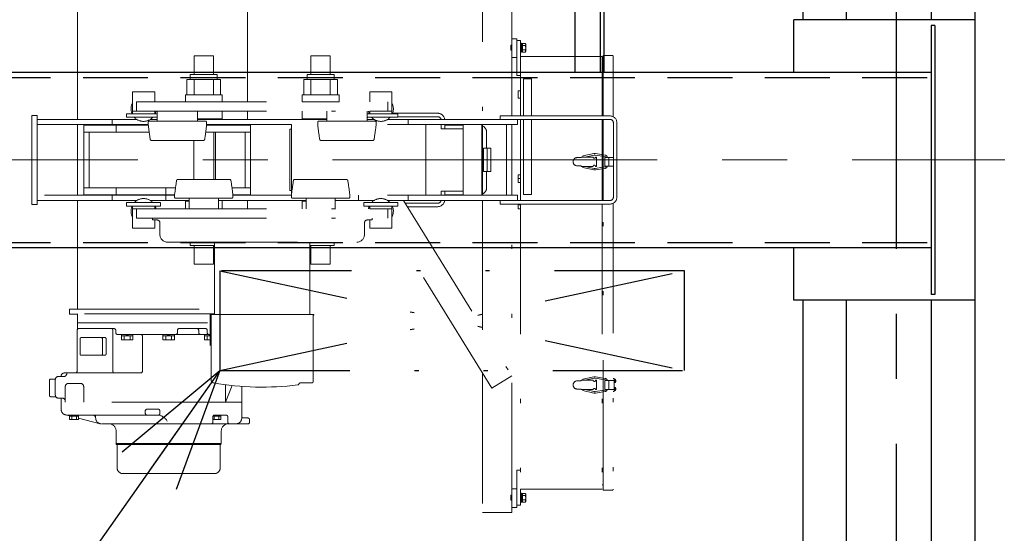
# Model space of a CAD drawing. Units: millimetres. Extents: x -185 to 185, y -134 to 137.
# Drawn here: x 41 to 65, y 58 to 70 of the extents above; entities that cross this region are included whole.
import ezdxf
from ezdxf.enums import TextEntityAlignment as Align

# ---------------------------------------------------------------- set-up
doc = ezdxf.new("R2010")
doc.units = ezdxf.units.MM
doc.header["$LTSCALE"] = 0.25
for name, pattern in [('CENTER', [50.8, 31.75, -6.35, 6.35, -6.35]), ('DASHED2', [9.525, 6.35, -3.175]), ('DIVIDE', [31.75, 12.7, -6.35, 0, -6.35, 0, -6.35])]:
    doc.linetypes.add(name, pattern=pattern)
doc.layers.add('Layer0016', color=7, linetype='Continuous')
doc.styles.add('dcStyle0', font='txt.shx', dxfattribs={"width": 0.8, "bigfont": 'bigfont'})
doc.dimstyles.new('dc_Rotated', dxfattribs={"dimtxt": 3, "dimasz": 3.000002, "dimexe": 0.6, "dimexo": 0.9, "dimgap": 0.9, "dimtad": 3, "dimdsep": 46, "dimtxsty": 'dcStyle0', "dimblk1": 'OPEN30', "dimblk2": 'OPEN30', "dimsah": 1, "dimcen": 0.09, "dimse1": 1, "dimclrd": 91, "dimclre": 91, "dimclrt": 7, "dimadec": 0, "dimazin": 2, "dimtfac": 1, "dimtdec": 4, "dimtmove": 0, "dimatfit": 3, "dimfxl": 1, "dimarcsym": 0})

# ---------------------------------------------------------------- blocks, each defined once
blk = doc.blocks.new('DC_GROUP_HSOI0215-R0_3')
at = {"layer": 'Layer0016', "color": 7, "linetype": 'DIVIDE', "lineweight": 25}
for p, q in [((45.866, 64.207), (45.866, 61.778)), ((45.866, 64.207), (57.223, 61.778)), ((45.866, 61.778), (57.223, 64.207)), ((57.223, 64.207), (45.866, 64.207)), ((57.223, 61.778), (57.223, 64.207)), ((45.866, 61.778), (57.223, 61.778))]:
    blk.add_line(p, q, dxfattribs=at)
blk = doc.blocks.new('DC_GROUP_HSOI0215-R0_2')
at = {"layer": 'Layer0016', "linetype": 'Continuous'}
blk.add_blockref('DC_GROUP_HSOI0215-R0_3', (0, 0), dxfattribs=at)
blk = doc.blocks.new('DC_GROUP_HSOI0215-R0_20')
at = {"layer": 'Layer0016', "color": 6, "linetype": 'Continuous', "lineweight": 25}
blk.add_circle((54.83, 80.992), 0.1, dxfattribs=at)
blk = doc.blocks.new('DC_GROUP_HSOI0215-R0_19')
at = {"layer": 'Layer0016', "color": 7, "linetype": 'Continuous', "lineweight": 25}
for p, q in [((55.259, 81.564), (54.545, 81.564)), ((54.545, 81.564), (54.545, 69.064)), ((55.259, 69.064), (55.259, 81.564))]:
    blk.add_line(p, q, dxfattribs=at)
at = {"layer": 'Layer0016', "color": 6, "linetype": 'Continuous', "lineweight": 25}
blk.add_line((55.173, 69.064), (55.173, 81.564), dxfattribs=at)
at = {"layer": 'Layer0016', "linetype": 'Continuous'}
blk.add_blockref('DC_GROUP_HSOI0215-R0_20', (0, 0), dxfattribs=at)
blk = doc.blocks.new('_Open30')
at = {"color": 0, "linetype": 'ByBlock', "lineweight": -2}
for p, q in [((-1, 0.267949), (0, 0)), ((0, 0), (-1, -0.267949)), ((0, 0), (-1, 0))]:
    blk.add_line(p, q, dxfattribs=at)
blk = doc.blocks.new('*D38')
at = {"layer": 'Layer0016', "color": 91, "linetype": 'Continuous', "lineweight": 13}
for p, q in [((64.087, 84.992), (88.692, 84.992)), ((88.092, 47.635), (88.092, 84.992)), ((64.087, 47.635), (88.692, 47.635))]:
    blk.add_line(p, q, dxfattribs=at)
at = {"layer": 'Layer0016', "color": 91, "xscale": 3.000002807615286, "yscale": 2.999989368223643}
for p, rotation in [((88.092, 84.992), 90), ((88.092, 47.635), 270)]:
    blk.add_blockref('_Open30', p, dxfattribs=dict(at, rotation=rotation))
at = {"layer": 'Layer0016', "color": 7, "insert": (87.192, 66.314), "char_height": 3, "width": 15.75, "attachment_point": 8, "rotation": 90, "style": 'dcStyle0'}
blk.add_mtext('\\T1.00;2615', dxfattribs=at)
blk = doc.blocks.new('DC_GROUP_HSOI0215-R0_34')
at = {"layer": 'Layer0016', "color": 91, "linetype": 'Continuous', "lineweight": 25}
for p, q in [((45.866, 61.778), (38.429, 51.215)), ((38.429, 51.215), (28.529, 51.215))]:
    blk.add_line(p, q, dxfattribs=at)
at = {"layer": 'Layer0016', "color": 91, "xscale": 3.000002807615286, "yscale": 2.999989368223643, "rotation": 54.85313472723487}
blk.add_blockref('_Open30', (45.866, 61.778), dxfattribs=at)
at = {"layer": 'Layer0016', "color": 7, "style": 'dcStyle0', "width": 0.988235}
blk.add_text('制御盤', height=3, dxfattribs=at).set_placement((28.829, 52.115), (36.029, 52.115), align=Align.FIT)
blk = doc.blocks.new('DC_GROUP_HSOI0215-R0_44')
at = {"layer": 'Layer0016', "color": 7, "linetype": 'CENTER', "lineweight": 25}
blk.add_line((62.402, 85.385), (62.402, 46.98), dxfattribs=at)
at = {"layer": 'Layer0016', "color": 30, "linetype": 'Continuous', "lineweight": 25}
for p, q in [((60.116, 83.135), (60.116, 70.35)), ((64.33, 48.35), (64.33, 83.135)), ((61.187, 70.35), (61.187, 82.964)), ((63.259, 82.964), (63.259, 70.35)), ((60.116, 63.492), (60.116, 48.35)), ((61.187, 54.392), (61.187, 63.492)), ((63.259, 63.492), (63.259, 54.392))]:
    blk.add_line(p, q, dxfattribs=at)
blk = doc.blocks.new('DC_GROUP_HSOI0215-R0_51')
at = {"layer": 'Layer0016', "color": 6, "linetype": 'DIVIDE', "lineweight": 18}
for p, q in [((52.287, 72.985), (52.287, 67.914)), ((53.002, 68), (53.002, 72.985)), ((42.387, 67.914), (42.387, 70.564)), ((46.546, 70.564), (46.546, 68.342)), ((53.002, 69.885), (53.13, 69.885)), ((53.13, 69.885), (53.13, 69.428)), ((53.216, 69.842), (53.13, 69.842)), ((53.13, 69.842), (53.13, 68.985)), ((53.216, 69.842), (53.216, 69.45)), ((52.982, 69.724), (52.982, 69.604)), ((52.982, 69.724), (53.002, 69.724)), ((53.002, 69.604), (52.982, 69.604)), ((53.216, 69.775), (53.239, 69.775)), ((53.216, 69.664), (53.216, 69.775)), ((53.216, 69.553), (53.216, 69.664)), ((53.239, 69.664), (53.239, 69.775)), ((53.239, 69.767), (53.267, 69.767)), ((53.239, 69.553), (53.239, 69.664)), ((53.267, 69.771), (53.336, 69.771)), ((53.267, 69.767), (53.267, 69.771)), ((53.267, 69.721), (53.267, 69.767)), ((53.267, 69.717), (53.267, 69.721)), ((53.267, 69.71), (53.267, 69.717)), ((53.267, 69.717), (53.336, 69.717)), ((53.267, 69.675), (53.267, 69.71)), ((53.267, 69.645), (53.267, 69.675)), ((53.267, 69.618), (53.267, 69.645)), ((53.267, 69.61), (53.267, 69.618)), ((53.267, 69.606), (53.267, 69.61)), ((53.267, 69.61), (53.336, 69.61)), ((53.267, 69.56), (53.267, 69.606)), ((53.336, 69.771), (53.346, 69.754)), ((53.336, 69.771), (53.34, 69.764)), ((53.339, 69.765), (53.336, 69.771)), ((53.339, 69.724), (53.336, 69.717)), ((53.336, 69.717), (53.34, 69.724)), ((53.336, 69.717), (53.339, 69.708)), ((53.339, 69.708), (53.336, 69.717)), ((53.34, 69.624), (53.336, 69.61)), ((53.336, 69.61), (53.34, 69.624)), ((53.336, 69.61), (53.34, 69.603)), ((53.339, 69.604), (53.336, 69.61)), ((53.346, 69.574), (53.336, 69.557)), ((53.342, 69.759), (53.339, 69.765)), ((53.342, 69.73), (53.339, 69.724)), ((53.339, 69.708), (53.341, 69.698)), ((53.341, 69.698), (53.339, 69.708)), ((53.342, 69.598), (53.339, 69.604)), ((53.342, 69.569), (53.339, 69.563)), ((53.34, 69.764), (53.342, 69.757)), ((53.34, 69.724), (53.342, 69.731)), ((53.342, 69.638), (53.34, 69.624)), ((53.34, 69.624), (53.342, 69.637)), ((53.34, 69.603), (53.342, 69.596)), ((53.34, 69.564), (53.342, 69.571)), ((53.341, 69.698), (53.342, 69.688)), ((53.342, 69.688), (53.341, 69.698)), ((53.344, 69.752), (53.342, 69.759)), ((53.342, 69.757), (53.344, 69.75)), ((53.342, 69.731), (53.344, 69.739)), ((53.344, 69.736), (53.342, 69.73)), ((53.342, 69.688), (53.344, 69.679)), ((53.344, 69.679), (53.342, 69.688)), ((53.344, 69.651), (53.342, 69.638)), ((53.342, 69.637), (53.344, 69.651)), ((53.344, 69.592), (53.342, 69.598)), ((53.342, 69.596), (53.344, 69.589)), ((53.342, 69.571), (53.344, 69.578)), ((53.344, 69.575), (53.342, 69.569)), ((53.344, 69.746), (53.344, 69.752)), ((53.344, 69.75), (53.344, 69.742)), ((53.344, 69.739), (53.344, 69.746)), ((53.344, 69.742), (53.344, 69.736)), ((53.344, 69.679), (53.344, 69.665)), ((53.344, 69.665), (53.344, 69.679)), ((53.344, 69.665), (53.344, 69.651)), ((53.344, 69.651), (53.344, 69.665)), ((53.344, 69.585), (53.344, 69.592)), ((53.344, 69.589), (53.344, 69.581)), ((53.344, 69.578), (53.344, 69.585)), ((53.344, 69.581), (53.344, 69.575)), ((53.346, 69.664), (53.346, 69.754)), ((53.346, 69.574), (53.346, 69.664)), ((45.709, 69.464), (45.237, 69.464)), ((45.237, 69.014), (45.237, 69.464)), ((45.709, 69.014), (45.709, 69.464)), ((48.094, 69.464), (48.566, 69.464)), ((48.094, 69.014), (48.094, 69.464)), ((48.566, 69.014), (48.566, 69.464)), ((53.13, 69.428), (53.002, 69.428)), ((53.239, 69.553), (53.216, 69.553)), ((53.216, 69.45), (53.216, 68)), ((53.216, 69.45), (55.216, 69.45)), ((53.267, 69.56), (53.239, 69.56)), ((53.267, 69.557), (53.267, 69.56)), ((53.267, 69.557), (53.336, 69.557)), ((53.336, 69.557), (53.34, 69.564)), ((53.339, 69.563), (53.336, 69.557)), ((55.216, 69.45), (55.216, 68)), ((55.237, 69.35), (55.216, 69.35)), ((55.237, 69.478), (55.459, 69.478)), ((55.237, 68), (55.237, 69.478)), ((55.483, 69.454), (55.483, 67.979)), ((45.061, 68.885), (45.061, 68.514)), ((45.061, 68.885), (45.885, 68.885)), ((45.144, 68.885), (45.144, 69.014)), ((45.802, 69.014), (45.144, 69.014)), ((45.237, 68.514), (45.237, 68.885)), ((45.709, 68.514), (45.709, 68.885)), ((45.802, 68.885), (45.802, 69.014)), ((45.885, 68.514), (45.885, 68.885)), ((47.918, 68.514), (47.918, 68.885)), ((48.742, 68.885), (47.918, 68.885)), ((48.002, 69.014), (48.659, 69.014)), ((48.002, 68.885), (48.002, 69.014)), ((48.094, 68.514), (48.094, 68.885)), ((48.566, 68.514), (48.566, 68.885)), ((48.659, 68.885), (48.659, 69.014)), ((48.742, 68.885), (48.742, 68.514)), ((53.13, 68.985), (53.216, 68.985)), ((53.287, 68.907), (53.487, 68.907)), ((53.287, 68.907), (53.287, 68)), ((53.487, 68), (53.487, 68.907)), ((53.216, 68.612), (53.159, 68.612)), ((53.159, 68.43), (53.159, 68.612)), ((44.273, 68.585), (43.73, 68.585)), ((43.73, 68.049), (43.73, 68.585)), ((44.273, 68.342), (44.273, 68.585)), ((45.023, 68.514), (45.923, 68.514)), ((45.023, 68.514), (45.023, 68.342)), ((45.923, 68.514), (45.923, 68.342)), ((48.78, 68.514), (47.88, 68.514)), ((47.88, 68.514), (47.88, 68.342)), ((48.78, 68.514), (48.78, 68.342)), ((49.53, 68.585), (50.073, 68.585)), ((49.53, 68.342), (49.53, 68.585)), ((50.073, 68.05), (50.073, 68.585)), ((53.216, 68.43), (53.159, 68.43)), ((43.83, 68.342), (43.83, 68.114)), ((43.83, 68.342), (49.973, 68.342)), ((45.023, 68.342), (45.923, 68.342)), ((48.78, 68.342), (47.88, 68.342)), ((49.973, 68.342), (49.973, 68.114)), ((41.402, 68.007), (41.273, 68.007)), ((41.273, 68.007), (41.273, 65.835)), ((41.402, 68.007), (41.402, 65.835)), ((43.834, 67.914), (41.402, 67.914)), ((43.23, 67.914), (43.23, 67.785)), ((43.587, 67.964), (43.587, 68.049)), ((43.587, 68.049), (44.337, 68.049)), ((44.337, 67.964), (43.587, 67.964)), ((43.73, 68.114), (44.273, 68.114)), ((43.83, 68.114), (49.973, 68.114)), ((44.337, 67.914), (44.17, 67.914)), ((44.273, 68.049), (44.273, 68.114)), ((44.337, 67.871), (44.337, 68.114)), ((45.323, 67.871), (45.323, 68.114)), ((45.323, 67.928), (45.923, 67.928)), ((48.48, 67.914), (45.323, 67.914)), ((45.83, 67.928), (45.923, 67.928)), ((45.923, 68.114), (45.923, 67.928)), ((46.546, 68.114), (46.546, 67.914)), ((47.88, 68.114), (47.88, 67.928)), ((48.48, 67.928), (47.88, 67.928)), ((48.48, 67.871), (48.48, 68.114)), ((49.466, 67.871), (49.466, 68.114)), ((50.216, 68.05), (49.466, 68.05)), ((49.466, 67.964), (50.216, 67.964)), ((49.634, 67.914), (49.466, 67.914)), ((49.53, 68.05), (49.53, 68.114)), ((50.073, 68.114), (49.53, 68.114)), ((53.144, 67.914), (49.969, 67.914)), ((50.089, 68.064), (51.192, 68.064)), ((50.216, 67.964), (50.216, 68.05)), ((50.216, 67.978), (51.192, 67.978)), ((50.473, 67.785), (50.473, 67.914)), ((55.402, 68), (52.716, 68)), ((52.716, 68), (52.716, 67.914)), ((55.402, 67.914), (52.716, 67.914)), ((53.144, 67.785), (53.144, 67.914)), ((53.216, 67.914), (53.216, 65.928)), ((53.287, 67.914), (53.287, 66.078)), ((53.487, 66.078), (53.487, 67.914)), ((55.216, 67.914), (55.216, 65.928)), ((55.237, 65.928), (55.237, 67.914)), ((44.115, 67.785), (41.402, 67.785)), ((42.387, 66.057), (42.387, 67.785)), ((42.544, 67.771), (44.117, 67.771)), ((42.544, 66.071), (42.544, 67.771)), ((43.33, 67.599), (43.33, 67.771)), ((44.116, 67.842), (44.116, 67.782)), ((44.144, 67.871), (45.516, 67.871)), ((45.544, 67.842), (45.544, 67.777)), ((45.544, 67.771), (46.616, 67.771)), ((47.616, 67.785), (45.546, 67.785)), ((46.546, 67.785), (46.546, 67.771)), ((46.616, 66.071), (46.616, 67.771)), ((47.578, 67.671), (47.578, 66.171)), ((47.616, 67.671), (47.578, 67.671)), ((47.616, 67.785), (47.616, 66.057)), ((48.259, 67.842), (48.259, 67.777)), ((49.659, 67.871), (48.287, 67.871)), ((49.687, 67.842), (49.687, 67.782)), ((53.144, 67.785), (49.688, 67.785)), ((50.902, 66.057), (50.902, 67.785)), ((51.278, 67.785), (51.278, 67.685)), ((51.278, 67.685), (51.816, 67.685)), ((51.364, 67.785), (51.364, 67.685)), ((51.364, 67.771), (51.816, 67.771)), ((51.816, 67.785), (51.816, 66.057)), ((52.273, 67.785), (52.273, 66.057)), ((52.287, 67.785), (52.287, 66.057)), ((52.873, 67.785), (52.873, 66.057)), ((53.002, 66.057), (53.002, 67.785)), ((53.002, 67.785), (53.002, 66.057)), ((55.487, 67.828), (55.487, 66.014)), ((55.573, 66.014), (55.573, 67.828)), ((42.544, 67.599), (44.139, 67.599)), ((42.673, 67.599), (42.673, 66.242)), ((45.522, 67.599), (46.616, 67.599)), ((45.716, 67.599), (45.716, 66.442)), ((45.759, 66.442), (45.759, 67.599)), ((46.487, 67.599), (46.487, 66.242)), ((52.387, 67.599), (52.387, 67.207)), ((44.193, 67.4), (45.468, 67.4)), ((45.23, 67.4), (45.23, 66.442)), ((49.61, 67.4), (48.335, 67.4)), ((52.31, 67.207), (52.31, 66.635)), ((52.31, 67.207), (52.488, 67.207)), ((52.402, 67.207), (52.402, 66.635)), ((52.488, 67.207), (52.488, 66.635)), ((54.702, 66.978), (54.602, 66.978)), ((54.702, 66.992), (54.702, 66.978)), ((54.702, 66.992), (54.993, 66.992)), ((54.744, 67.018), (55.012, 67.076)), ((54.75, 66.992), (54.744, 67.017)), ((54.787, 66.992), (55.021, 67.041)), ((55.038, 67.041), (55.279, 67.006)), ((55.047, 67.076), (55.287, 67.04)), ((55.05, 66.992), (55.073, 66.992)), ((55.073, 66.764), (55.073, 66.992)), ((55.487, 66.985), (55.277, 66.985)), ((55.277, 66.985), (55.277, 66.771)), ((55.377, 66.985), (55.377, 66.771)), ((54.702, 66.778), (54.602, 66.778)), ((54.702, 66.764), (54.702, 66.778)), ((54.702, 66.764), (54.993, 66.764)), ((54.75, 66.764), (54.744, 66.739)), ((54.744, 66.739), (55.012, 66.681)), ((54.787, 66.764), (55.021, 66.715)), ((55.038, 66.715), (55.279, 66.75)), ((55.047, 66.68), (55.287, 66.716)), ((55.05, 66.764), (55.073, 66.764)), ((55.487, 66.771), (55.277, 66.771)), ((44.836, 66.442), (46.11, 66.442)), ((48.967, 66.442), (47.693, 66.442)), ((52.31, 66.635), (52.488, 66.635)), ((52.387, 66.635), (52.387, 66.242)), ((53.216, 66.555), (53.159, 66.555)), ((53.159, 66.373), (53.159, 66.555)), ((53.216, 66.464), (53.159, 66.464)), ((42.544, 66.242), (44.782, 66.242)), ((43.33, 66.071), (43.33, 66.242)), ((44.544, 66.242), (44.544, 66.071)), ((46.164, 66.242), (46.616, 66.242)), ((53.216, 66.373), (53.159, 66.373)), ((44.758, 66.057), (41.402, 66.057)), ((42.544, 66.071), (44.76, 66.071)), ((43.23, 66.057), (43.23, 65.928)), ((44.544, 65.928), (44.544, 66.057)), ((44.759, 66.06), (44.759, 66.014)), ((44.787, 65.985), (46.159, 65.985)), ((45.116, 65.728), (45.116, 65.985)), ((45.83, 65.728), (45.83, 65.985)), ((46.186, 66.071), (46.616, 66.071)), ((46.187, 66.014), (46.187, 66.06)), ((47.615, 66.057), (46.188, 66.057)), ((46.546, 66.071), (46.546, 66.057)), ((47.578, 66.171), (47.616, 66.171)), ((47.616, 66.014), (47.616, 66.06)), ((49.016, 65.985), (47.644, 65.985)), ((47.973, 65.728), (47.973, 65.985)), ((48.687, 65.728), (48.687, 65.985)), ((49.044, 66.06), (49.044, 66.014)), ((53.144, 66.057), (49.045, 66.057)), ((49.259, 66.057), (49.259, 65.928)), ((50.473, 65.928), (50.473, 66.057)), ((51.278, 66.157), (51.816, 66.157)), ((51.278, 66.157), (51.278, 66.057)), ((51.364, 66.157), (51.364, 66.057)), ((51.364, 66.071), (51.816, 66.071)), ((53.144, 65.928), (53.144, 66.057)), ((53.287, 66.078), (53.487, 66.078)), ((41.402, 65.835), (41.273, 65.835)), ((43.834, 65.928), (41.402, 65.928)), ((42.387, 63.278), (42.387, 65.928)), ((43.587, 65.878), (43.587, 65.792)), ((44.416, 65.878), (43.587, 65.878)), ((43.587, 65.792), (44.416, 65.792)), ((43.73, 65.792), (43.73, 65.257)), ((43.73, 65.728), (44.273, 65.728)), ((43.83, 65.728), (43.83, 65.5)), ((43.83, 65.728), (49.973, 65.728)), ((45.116, 65.928), (44.17, 65.928)), ((44.273, 65.792), (44.273, 65.728)), ((44.416, 65.792), (44.416, 65.878)), ((45.023, 65.914), (45.116, 65.914)), ((45.023, 65.728), (45.023, 65.914)), ((47.973, 65.928), (45.83, 65.928)), ((45.923, 65.728), (45.923, 65.928)), ((46.546, 65.928), (46.546, 65.728)), ((47.973, 65.914), (47.88, 65.914)), ((47.88, 65.728), (47.88, 65.914)), ((49.634, 65.928), (48.687, 65.928)), ((49.387, 65.792), (49.387, 65.878)), ((49.387, 65.878), (50.216, 65.878)), ((50.216, 65.792), (49.387, 65.792)), ((49.53, 65.792), (49.53, 65.728)), ((50.073, 65.728), (49.53, 65.728)), ((53.144, 65.928), (49.97, 65.928)), ((49.973, 65.5), (49.973, 65.728)), ((50.073, 65.792), (50.073, 65.257)), ((50.216, 65.878), (50.216, 65.792)), ((50.359, 65.928), (53.002, 61.642)), ((50.398, 65.864), (51.192, 65.864)), ((50.451, 65.778), (51.192, 65.778)), ((52.287, 65.928), (52.287, 62.77)), ((55.402, 65.928), (52.716, 65.928)), ((52.716, 65.928), (52.716, 65.842)), ((52.716, 65.842), (55.402, 65.842)), ((53.002, 58.3), (53.002, 65.842)), ((53.159, 65.73), (53.159, 65.842)), ((53.216, 65.821), (53.159, 65.821)), ((53.216, 65.73), (53.159, 65.73)), ((53.216, 65.842), (53.216, 58.878)), ((55.216, 65.842), (55.216, 58.878)), ((55.237, 58.85), (55.237, 65.842)), ((55.483, 65.863), (55.483, 58.874)), ((43.83, 65.5), (49.973, 65.5)), ((44.216, 65.454), (44.216, 65.5)), ((49.587, 65.454), (49.587, 65.5)), ((44.273, 65.257), (43.73, 65.257)), ((44.331, 65.454), (44.216, 65.454)), ((44.273, 65.454), (44.273, 65.257)), ((44.402, 65.1), (44.402, 65.382)), ((49.402, 65.1), (49.402, 65.382)), ((49.463, 65.454), (49.587, 65.454)), ((49.53, 65.454), (49.53, 65.257)), ((49.53, 65.257), (50.073, 65.257)), ((52.515, 61.342), (50.073, 65.303)), ((44.59, 64.911), (49.213, 64.911)), ((45.144, 64.911), (45.144, 64.828)), ((45.735, 64.828), (45.144, 64.828)), ((45.237, 64.829), (45.237, 64.378)), ((45.709, 64.828), (45.709, 64.378)), ((45.734, 63.14), (45.734, 64.911)), ((48.069, 64.911), (48.069, 63.14)), ((48.069, 64.828), (48.659, 64.828)), ((48.094, 64.829), (48.094, 64.378)), ((48.566, 64.829), (48.566, 64.378)), ((48.659, 64.902), (48.659, 64.828)), ((45.709, 64.378), (45.237, 64.378)), ((48.094, 64.378), (48.566, 64.378)), ((42.187, 63.278), (45.734, 63.278)), ((42.187, 63.15), (42.187, 63.278)), ((42.387, 63.15), (42.187, 63.15)), ((45.734, 63.164), (42.387, 63.164)), ((42.387, 62.771), (42.387, 63.164)), ((45.63, 63.142), (45.63, 62.384)), ((45.64, 63.14), (45.64, 63.128)), ((45.64, 63.14), (48.163, 63.14)), ((45.647, 63.128), (45.64, 63.128)), ((45.654, 63.121), (45.654, 61.54)), ((48.149, 61.511), (48.149, 63.121)), ((48.156, 63.128), (48.163, 63.128)), ((48.163, 63.14), (48.163, 63.128)), ((42.387, 62.942), (45.654, 62.942)), ((42.376, 61.757), (42.376, 62.757)), ((43.278, 62.8), (42.387, 62.8)), ((42.419, 62.8), (43.209, 62.8)), ((43.252, 61.757), (43.252, 62.757)), ((43.321, 62.7), (43.321, 62.757)), ((43.364, 62.657), (45.49, 62.657)), ((43.462, 62.657), (43.462, 62.521)), ((43.742, 62.621), (43.462, 62.621)), ((43.53, 62.621), (43.53, 62.521)), ((43.566, 62.657), (43.602, 62.621)), ((43.602, 62.657), (43.637, 62.621)), ((43.673, 62.621), (43.673, 62.521)), ((43.742, 62.657), (43.742, 62.521)), ((43.973, 62.614), (43.973, 61.757)), ((44.476, 62.657), (44.476, 62.521)), ((44.756, 62.621), (44.476, 62.621)), ((44.544, 62.621), (44.544, 62.521)), ((44.616, 62.621), (44.58, 62.657)), ((44.616, 62.657), (44.652, 62.621)), ((44.687, 62.621), (44.687, 62.521)), ((44.756, 62.657), (44.756, 62.521)), ((44.83, 62.7), (44.83, 62.757)), ((45.514, 62.8), (44.873, 62.8)), ((45.349, 62.7), (45.349, 62.757)), ((45.392, 62.657), (45.654, 62.657)), ((45.49, 62.657), (45.49, 62.521)), ((45.654, 62.621), (45.49, 62.621)), ((45.557, 62.7), (45.557, 62.757)), ((45.559, 62.621), (45.559, 62.521)), ((45.594, 62.657), (45.63, 62.621)), ((45.63, 62.657), (45.654, 62.632)), ((42.448, 62.178), (42.448, 62.55)), ((43.059, 62.578), (42.477, 62.578)), ((42.996, 62.178), (42.996, 62.578)), ((42.996, 62.15), (42.996, 62.578)), ((43.087, 62.178), (43.087, 62.55)), ((43.462, 62.521), (43.742, 62.521)), ((44.756, 62.521), (44.476, 62.521)), ((45.654, 62.521), (45.49, 62.521)), ((43.059, 62.15), (42.477, 62.15)), ((42.053, 61.628), (41.916, 61.628)), ((41.987, 61.628), (41.987, 61.642)), ((42.187, 61.714), (42.059, 61.714)), ((42.125, 61.7), (42.125, 61.714)), ((43.93, 61.714), (42.187, 61.714)), ((52.287, 61.702), (52.287, 58.3)), ((53.002, 61.642), (52.515, 61.342)), ((41.702, 61.164), (41.702, 61.535)), ((41.844, 61.564), (41.73, 61.564)), ((41.844, 61.171), (41.844, 61.557)), ((42.087, 61), (42.087, 61.385)), ((42.466, 61.457), (42.159, 61.457)), ((42.538, 61), (42.538, 61.385)), ((46.005, 61.427), (46.005, 61)), ((46.165, 61.408), (46.005, 61)), ((46.402, 61), (46.402, 61.386)), ((48.109, 61.471), (47.83, 61.471)), ((54.702, 61.521), (54.602, 61.521)), ((54.702, 61.535), (54.702, 61.521)), ((54.702, 61.535), (54.993, 61.535)), ((54.744, 61.56), (55.012, 61.618)), ((54.75, 61.535), (54.744, 61.56)), ((54.787, 61.535), (55.021, 61.584)), ((55.038, 61.584), (55.279, 61.549)), ((55.047, 61.619), (55.287, 61.583)), ((55.05, 61.535), (55.073, 61.535)), ((55.073, 61.535), (55.073, 61.307)), ((55.277, 61.528), (55.506, 61.528)), ((55.277, 61.314), (55.277, 61.528)), ((55.377, 61.314), (55.377, 61.528)), ((55.377, 61.314), (55.377, 61.528)), ((55.506, 61.578), (55.483, 61.578)), ((55.503, 61.264), (55.503, 61.578)), ((55.506, 61.264), (55.506, 61.578)), ((55.516, 61.56), (55.506, 61.56)), ((55.506, 61.56), (55.506, 61.525)), ((55.516, 61.545), (55.506, 61.545)), ((55.515, 61.54), (55.506, 61.54)), ((55.506, 61.525), (55.516, 61.527)), ((55.506, 61.514), (55.506, 61.525)), ((55.516, 61.517), (55.506, 61.514)), ((55.506, 61.514), (55.506, 61.482)), ((55.506, 61.502), (55.515, 61.502)), ((55.506, 61.497), (55.516, 61.497)), ((55.506, 61.482), (55.516, 61.482)), ((55.527, 61.56), (55.516, 61.56)), ((55.516, 61.56), (55.516, 61.521)), ((55.516, 61.56), (55.516, 61.527)), ((55.516, 61.521), (55.516, 61.482)), ((55.516, 61.517), (55.516, 61.482)), ((55.516, 61.482), (55.527, 61.482)), ((55.528, 61.526), (55.528, 61.547)), ((55.528, 61.547), (55.541, 61.547)), ((55.528, 61.516), (55.528, 61.526)), ((55.528, 61.526), (55.541, 61.526)), ((55.528, 61.516), (55.541, 61.516)), ((55.528, 61.495), (55.528, 61.516)), ((55.528, 61.495), (55.541, 61.495)), ((55.544, 61.526), (55.541, 61.526)), ((55.541, 61.516), (55.544, 61.516)), ((54.702, 61.321), (54.602, 61.321)), ((54.702, 61.307), (54.702, 61.321)), ((54.702, 61.307), (54.993, 61.307)), ((54.75, 61.307), (54.744, 61.282)), ((54.744, 61.282), (55.012, 61.224)), ((54.787, 61.307), (55.021, 61.258)), ((55.038, 61.258), (55.279, 61.293)), ((55.047, 61.223), (55.287, 61.259)), ((55.05, 61.307), (55.073, 61.307)), ((55.277, 61.314), (55.506, 61.314)), ((55.506, 61.264), (55.483, 61.264)), ((55.516, 61.36), (55.506, 61.36)), ((55.506, 61.36), (55.506, 61.325)), ((55.516, 61.345), (55.506, 61.345)), ((55.515, 61.34), (55.506, 61.34)), ((55.506, 61.325), (55.516, 61.327)), ((55.506, 61.314), (55.506, 61.325)), ((55.516, 61.317), (55.506, 61.314)), ((55.506, 61.314), (55.506, 61.282)), ((55.506, 61.302), (55.515, 61.302)), ((55.506, 61.297), (55.516, 61.297)), ((55.506, 61.282), (55.516, 61.282)), ((55.527, 61.36), (55.516, 61.36)), ((55.516, 61.36), (55.516, 61.321)), ((55.516, 61.36), (55.516, 61.327)), ((55.516, 61.321), (55.516, 61.282)), ((55.516, 61.317), (55.516, 61.282)), ((55.516, 61.282), (55.527, 61.282)), ((55.528, 61.326), (55.528, 61.347)), ((55.528, 61.347), (55.541, 61.347)), ((55.528, 61.316), (55.528, 61.326)), ((55.528, 61.326), (55.541, 61.326)), ((55.528, 61.316), (55.541, 61.316)), ((55.528, 61.295), (55.528, 61.316)), ((55.528, 61.295), (55.541, 61.295)), ((55.544, 61.326), (55.541, 61.326)), ((55.541, 61.316), (55.544, 61.316)), ((41.844, 61.135), (41.73, 61.135)), ((42.016, 61.1), (41.916, 61.1)), ((41.987, 60.828), (41.987, 61.1)), ((46.402, 61), (41.987, 61)), ((46.402, 60.614), (46.402, 61)), ((42.194, 60.664), (42.095, 60.69)), ((44.33, 60.685), (42.13, 60.685)), ((42.194, 60.685), (42.194, 60.578)), ((42.273, 60.685), (42.302, 60.657)), ((42.302, 60.685), (42.33, 60.657)), ((42.409, 60.685), (42.409, 60.578)), ((42.83, 60.614), (42.83, 60.685)), ((44.044, 60.785), (44.044, 60.728)), ((44.359, 60.828), (44.087, 60.828)), ((44.402, 60.785), (44.402, 60.727)), ((46.017, 60.685), (45.739, 60.685)), ((45.759, 60.685), (45.787, 60.657)), ((45.787, 60.685), (45.816, 60.657)), ((45.894, 60.685), (45.894, 60.578)), ((42.409, 60.657), (42.194, 60.657)), ((42.409, 60.578), (42.194, 60.578)), ((42.244, 60.657), (42.244, 60.578)), ((42.359, 60.657), (42.359, 60.578)), ((42.938, 60.475), (42.409, 60.61)), ((46.161, 60.471), (42.973, 60.471)), ((45.894, 60.657), (45.697, 60.657)), ((45.697, 60.514), (45.697, 60.642)), ((45.894, 60.578), (45.697, 60.578)), ((45.73, 60.657), (45.73, 60.578)), ((45.844, 60.657), (45.844, 60.578)), ((46.06, 60.514), (46.06, 60.642)), ((46.551, 60.471), (46.103, 60.471)), ((46.551, 60.614), (46.444, 60.614)), ((46.594, 60.514), (46.594, 60.571)), ((43.33, 59.992), (43.33, 60.3)), ((45.902, 59.992), (45.902, 60.3)), ((45.902, 59.992), (43.33, 59.992)), ((43.33, 59.992), (43.33, 59.97)), ((44.616, 59.992), (43.33, 59.992)), ((45.902, 59.97), (43.33, 59.97)), ((43.357, 59.948), (43.357, 59.392)), ((44.616, 59.992), (45.902, 59.992)), ((45.874, 59.948), (45.874, 59.392)), ((45.737, 59.255), (43.494, 59.255)), ((53.13, 58.485), (53.13, 59.342)), ((53.216, 59.342), (53.13, 59.342)), ((55.237, 58.978), (55.216, 58.978)), ((53.13, 58.885), (53.002, 58.885)), ((53.13, 58.885), (53.13, 58.428)), ((55.216, 58.878), (53.216, 58.878)), ((53.216, 58.878), (53.216, 58.485)), ((53.216, 58.775), (53.239, 58.775)), ((53.216, 58.664), (53.216, 58.775)), ((53.239, 58.664), (53.239, 58.775)), ((53.239, 58.767), (53.267, 58.767)), ((53.267, 58.771), (53.336, 58.771)), ((53.267, 58.767), (53.267, 58.771)), ((53.267, 58.721), (53.267, 58.767)), ((53.336, 58.771), (53.346, 58.754)), ((53.336, 58.771), (53.34, 58.764)), ((53.339, 58.765), (53.336, 58.771)), ((53.342, 58.759), (53.339, 58.765)), ((53.34, 58.764), (53.342, 58.757)), ((53.344, 58.752), (53.342, 58.759)), ((53.342, 58.757), (53.344, 58.75)), ((53.342, 58.731), (53.344, 58.739)), ((53.344, 58.736), (53.342, 58.73)), ((53.344, 58.746), (53.344, 58.752)), ((53.344, 58.75), (53.344, 58.742)), ((53.344, 58.739), (53.344, 58.746)), ((53.344, 58.742), (53.344, 58.736)), ((53.346, 58.664), (53.346, 58.754)), ((55.459, 58.85), (55.237, 58.85)), ((52.982, 58.724), (52.982, 58.604)), ((52.982, 58.724), (53.002, 58.724)), ((53.002, 58.604), (52.982, 58.604)), ((53.216, 58.553), (53.216, 58.664)), ((53.239, 58.553), (53.216, 58.553)), ((53.239, 58.553), (53.239, 58.664)), ((53.267, 58.56), (53.239, 58.56)), ((53.267, 58.717), (53.267, 58.721)), ((53.267, 58.71), (53.267, 58.717)), ((53.267, 58.717), (53.336, 58.717)), ((53.267, 58.675), (53.267, 58.71)), ((53.267, 58.645), (53.267, 58.675)), ((53.267, 58.618), (53.267, 58.645)), ((53.267, 58.61), (53.267, 58.618)), ((53.267, 58.606), (53.267, 58.61)), ((53.267, 58.61), (53.336, 58.61)), ((53.267, 58.56), (53.267, 58.606)), ((53.267, 58.557), (53.267, 58.56)), ((53.267, 58.557), (53.336, 58.557)), ((53.339, 58.724), (53.336, 58.717)), ((53.336, 58.717), (53.34, 58.724)), ((53.336, 58.717), (53.339, 58.708)), ((53.339, 58.708), (53.336, 58.717)), ((53.34, 58.624), (53.336, 58.61)), ((53.336, 58.61), (53.34, 58.624)), ((53.336, 58.61), (53.34, 58.603)), ((53.339, 58.604), (53.336, 58.61)), ((53.346, 58.574), (53.336, 58.557)), ((53.336, 58.557), (53.34, 58.564)), ((53.339, 58.563), (53.336, 58.557)), ((53.342, 58.73), (53.339, 58.724)), ((53.339, 58.708), (53.341, 58.698)), ((53.341, 58.698), (53.339, 58.708)), ((53.342, 58.598), (53.339, 58.604)), ((53.342, 58.569), (53.339, 58.563)), ((53.34, 58.724), (53.342, 58.731)), ((53.342, 58.638), (53.34, 58.624)), ((53.34, 58.624), (53.342, 58.637)), ((53.34, 58.603), (53.342, 58.596)), ((53.34, 58.564), (53.342, 58.571)), ((53.341, 58.698), (53.342, 58.688)), ((53.342, 58.688), (53.341, 58.698)), ((53.342, 58.688), (53.344, 58.679)), ((53.344, 58.679), (53.342, 58.688)), ((53.344, 58.651), (53.342, 58.638)), ((53.342, 58.637), (53.344, 58.651)), ((53.344, 58.592), (53.342, 58.598)), ((53.342, 58.596), (53.344, 58.589)), ((53.342, 58.571), (53.344, 58.578)), ((53.344, 58.575), (53.342, 58.569)), ((53.344, 58.679), (53.344, 58.665)), ((53.344, 58.665), (53.344, 58.679)), ((53.344, 58.665), (53.344, 58.651)), ((53.344, 58.651), (53.344, 58.665)), ((53.344, 58.585), (53.344, 58.592)), ((53.344, 58.589), (53.344, 58.581)), ((53.344, 58.578), (53.344, 58.585)), ((53.344, 58.581), (53.344, 58.575)), ((53.346, 58.574), (53.346, 58.664)), ((52.287, 58.3), (53.002, 58.3)), ((53.13, 58.428), (53.002, 58.428)), ((53.216, 58.485), (53.13, 58.485))]:
    blk.add_line(p, q, dxfattribs=at)
for centre, radius, start, end in [((55.459, 69.454), 0.0243, 0, 90), ((45.149, 68.778), 0.108, 145.1042, 145.1103), ((48.654, 68.778), 0.108, 34.8897, 34.8958), ((44.002, 68.171), 0.307, 152.0969, 203.2886), ((49.802, 68.171), 0.307, 336.7138, 27.9055), ((44.002, 68.171), 0.307, 222.4099, 317.5919), ((44.002, 68.171), 0.307, 336.7131, 349.2735), ((49.535, 67.892), 0.0857, 123.4381, 143.757), ((49.802, 68.171), 0.307, 190.7289, 203.2893), ((49.802, 68.171), 0.307, 222.4106, 317.5925), ((51.192, 67.892), 0.171, 7.1815, 89.9988), ((51.192, 67.892), 0.0857, 14.4842, 89.9975), ((55.402, 67.828), 0.171, 0, 90), ((55.402, 67.828), 0.0857, 0, 90), ((44.144, 67.842), 0.0286, 90, 180), ((54.753, 69.064), 10.714, 186.8701, 188.8044), ((34.907, 69.058), 10.714, 351.2253, 353.1299), ((45.516, 67.842), 0.0286, 0, 90), ((48.287, 67.842), 0.0286, 90, 180), ((58.896, 69.058), 10.714, 186.8701, 188.7747), ((39.05, 69.064), 10.714, 351.1955, 353.1299), ((49.659, 67.842), 0.0286, 0, 90), ((52.216, 67.599), 0.171, 0, 70.5382), ((44.193, 67.428), 0.0286, 188.8044, 270), ((45.468, 67.428), 0.0286, 270, 351.2253), ((48.335, 67.428), 0.0286, 188.7747, 270), ((49.61, 67.428), 0.0286, 270, 351.1955), ((54.602, 66.878), 0.1, 90, 180), ((55.022, 66.992), 0.0286, 180, 0), ((55.03, 67.007), 0.0714, 76.6997, 105.1238), ((55.03, 67.007), 0.0357, 76.7104, 105.1177), ((55.273, 66.978), 0.0286, 14.9113, 76.7155), ((55.273, 66.978), 0.0643, 6.5671, 76.7011), ((54.602, 66.878), 0.1, 180, 270), ((55.022, 66.764), 0.0286, 0, 180), ((55.03, 66.75), 0.0714, 254.8762, 283.3003), ((55.03, 66.75), 0.0357, 254.8823, 283.2896), ((55.273, 66.778), 0.0286, 283.3263, 345.2768), ((55.273, 66.778), 0.0643, 283.2996, 353.5143), ((44.836, 66.414), 0.0286, 90, 171.1955), ((46.11, 66.414), 0.0286, 8.8045, 90), ((47.693, 66.414), 0.0286, 90, 171.1955), ((48.967, 66.414), 0.0286, 8.8029, 89.9984), ((55.396, 64.778), 10.714, 171.1955, 173.1299), ((35.55, 64.778), 10.714, 6.8701, 8.8045), ((58.253, 64.778), 10.714, 171.1939, 173.1283), ((38.407, 64.779), 10.714, 6.8686, 8.8029), ((52.216, 66.242), 0.171, 289.4598, 0), ((44.002, 65.671), 0.307, 42.409, 137.591), ((44.787, 66.014), 0.0286, 180, 270), ((46.159, 66.014), 0.0286, 270, 0), ((47.644, 66.014), 0.0286, 179.9984, 269.9984), ((49.016, 66.014), 0.0286, 269.9984, 359.9984), ((49.802, 65.671), 0.307, 42.4083, 137.5903), ((55.402, 66.014), 0.0857, 270, 0), ((55.402, 66.014), 0.171, 270, 0), ((44.002, 65.671), 0.307, 156.7123, 207.904), ((44.002, 65.671), 0.307, 10.7273, 23.2877), ((49.802, 65.671), 0.307, 156.7116, 169.272), ((49.802, 65.671), 0.307, 332.0954, 23.2871), ((51.192, 65.95), 0.0857, 270.0044, 345.5204), ((51.192, 65.95), 0.171, 270.0022, 352.8176), ((44.33, 65.383), 0.0714, 0, 90), ((49.473, 65.383), 0.0714, 90, 180), ((44.59, 65.1), 0.189, 180, 270), ((49.213, 65.1), 0.189, 270.0001, 0), ((45.647, 63.121), 0.00714, 0, 90), ((48.156, 63.121), 0.00714, 90, 180), ((42.419, 62.757), 0.0429, 90, 180.0005), ((43.209, 62.757), 0.0429, 0, 89.9995), ((43.278, 62.757), 0.0429, 0, 89.9999), ((43.364, 62.7), 0.0429, 180, 270), ((43.93, 62.614), 0.0429, 0, 90), ((44.787, 62.7), 0.0429, 270, 0), ((44.873, 62.757), 0.0429, 90, 180), ((44.873, 62.757), 0.0429, 90, 180), ((45.306, 62.757), 0.0429, 0, 89.9999), ((45.392, 62.7), 0.0429, 180, 270), ((45.514, 62.757), 0.0429, 0, 89.9999), ((45.6, 62.7), 0.0429, 180, 270), ((42.477, 62.55), 0.0286, 90, 180.0003), ((42.967, 62.55), 0.0286, 0, 89.9997), ((43.059, 62.55), 0.0286, 0, 89.9997), ((42.477, 62.178), 0.0286, 180, 269.9997), ((42.967, 62.178), 0.0286, 269.9997, 0), ((43.059, 62.178), 0.0286, 269.9997, 0), ((41.916, 61.557), 0.0714, 90, 180), ((42.059, 61.642), 0.0714, 90, 180), ((42.053, 61.7), 0.0714, 270, 0), ((42.333, 61.757), 0.0429, 269.9998, 0), ((43.294, 61.757), 0.0429, 180, 269.9998), ((43.93, 61.757), 0.0429, 269.9998, 0), ((41.73, 61.535), 0.0286, 90, 180), ((42.159, 61.385), 0.0714, 90, 180), ((42.466, 61.385), 0.0714, 0, 90), ((45.723, 61.54), 0.0686, 180, 260.0207), ((46.902, 68.237), 6.869, 260.0192, 277.2616), ((47.765, 61.463), 0.04, 277.2616, 342.6308), ((47.83, 61.442), 0.0286, 90, 162.6308), ((48.109, 61.511), 0.04, 270, 0), ((54.602, 61.421), 0.1, 90, 180), ((54.602, 61.421), 0.1, 180, 270), ((55.022, 61.535), 0.0286, 180, 0), ((55.03, 61.55), 0.0714, 76.6997, 105.1238), ((55.03, 61.55), 0.0357, 76.7104, 105.1177), ((55.273, 61.521), 0.0286, 14.7232, 76.6737), ((55.273, 61.521), 0.0643, 6.4857, 76.7004), ((55.515, 61.541), 0.00143, 270, 0), ((55.515, 61.5), 0.00143, 0, 90), ((55.527, 61.546), 0.0143, 16.9578, 90), ((55.527, 61.496), 0.0143, 270, 343.0422), ((55.445, 61.521), 0.1, 14.9006, 16.9578), ((55.445, 61.521), 0.1, 343.0422, 345.0994), ((55.445, 61.521), 0.0999, 2.9519, 14.9208), ((55.445, 61.521), 0.0966, 356.9494, 3.0506), ((55.445, 61.521), 0.0999, 345.0792, 357.0482), ((41.73, 61.164), 0.0286, 180, 270), ((41.916, 61.171), 0.0714, 180, 270), ((55.022, 61.307), 0.0286, 0, 180), ((55.03, 61.292), 0.0714, 254.8762, 283.3003), ((55.03, 61.292), 0.0357, 254.8823, 283.2896), ((55.273, 61.321), 0.0286, 283.2845, 345.0886), ((55.273, 61.321), 0.0643, 283.2989, 353.4329), ((55.515, 61.341), 0.00143, 270, 0), ((55.515, 61.3), 0.00143, 0, 90), ((55.527, 61.346), 0.0143, 16.9578, 90), ((55.527, 61.296), 0.0143, 270, 343.0422), ((55.445, 61.321), 0.1, 14.9006, 16.9578), ((55.445, 61.321), 0.1, 343.0422, 345.0994), ((55.445, 61.321), 0.0999, 2.9519, 14.9208), ((55.445, 61.321), 0.0966, 356.9494, 3.0506), ((55.445, 61.321), 0.0999, 345.0792, 357.0482), ((42.016, 61.028), 0.0714, 0, 90), ((42.13, 60.828), 0.143, 180, 270), ((42.759, 60.614), 0.0714, 0, 90), ((44.087, 60.785), 0.0429, 90, 180), ((44.087, 60.728), 0.0429, 180, 269.9998), ((44.33, 60.4), 0.286, 28.6474, 90), ((44.359, 60.727), 0.0429, 265.0115, 0), ((44.359, 60.785), 0.0429, 0, 89.9998), ((45.739, 60.642), 0.0429, 90, 180), ((46.017, 60.642), 0.0429, 0, 89.9999), ((42.973, 60.614), 0.143, 180, 270), ((43.159, 60.3), 0.171, 0, 90), ((45.654, 60.514), 0.0429, 270, 0), ((46.073, 60.3), 0.171, 90, 180), ((46.103, 60.514), 0.0429, 180, 270), ((46.259, 60.614), 0.143, 270, 0), ((46.444, 60.657), 0.0429, 179.9998, 270), ((46.551, 60.571), 0.0429, 0, 90), ((46.551, 60.514), 0.0429, 270, 0), ((43.336, 59.948), 0.0214, 0, 90), ((45.896, 59.948), 0.0214, 90, 180), ((43.494, 59.392), 0.137, 180, 270), ((45.737, 59.392), 0.137, 270, 0), ((55.459, 58.874), 0.0243, 270, 0), ((53.266, 58.717), 0.00143, 270, 0), ((53.266, 58.611), 0.00143, 0, 90)]:
    blk.add_arc(centre, radius, start, end, dxfattribs=at)

msp = doc.modelspace()

# ---------------------------------------------------------------- linework, layer by layer
at = {"layer": 'Layer0016', "color": 7, "linetype": 'Continuous', "lineweight": 25}
for p, q in [((64.33, 70.35), (59.902, 70.35)), ((59.902, 69.064), (59.902, 70.35)), ((64.33, 63.492), (64.33, 70.35)), ((63.259, 70.207), (63.259, 63.635)), ((63.345, 70.207), (63.259, 70.207)), ((63.345, 70.207), (63.345, 63.635)), ((-152.741, 69.064), (63.259, 69.064)), ((-152.741, 64.778), (63.259, 64.778)), ((59.902, 63.492), (59.902, 64.778)), ((63.345, 63.635), (63.259, 63.635)), ((64.33, 63.492), (59.902, 63.492))]:
    msp.add_line(p, q, dxfattribs=at)
at = {"layer": 'Layer0016', "color": 6, "linetype": 'DASHED2', "lineweight": 25}
for p, q in [((-152.741, 68.935), (63.259, 68.935)), ((-152.741, 64.907), (63.259, 64.907))]:
    msp.add_line(p, q, dxfattribs=at)
at = {"layer": 'Layer0016', "color": 7, "linetype": 'CENTER', "lineweight": 18}
msp.add_line((-154.576, 66.921), (65.055, 66.921), dxfattribs=at)

# ---------------------------------------------------------------- block references
at = {"linetype": 'Continuous'}
msp.add_blockref('DC_GROUP_HSOI0215-R0_2', (0, 0), dxfattribs=at)
at = {"layer": 'Layer0016', "linetype": 'Continuous'}
for name in ['DC_GROUP_HSOI0215-R0_44', 'DC_GROUP_HSOI0215-R0_19', 'DC_GROUP_HSOI0215-R0_51', 'DC_GROUP_HSOI0215-R0_34']:
    msp.add_blockref(name, (0, 0), dxfattribs=at)

# ---------------------------------------------------------------- dimensions: what is measured, and where the dimension line sits
at = {"layer": 'Layer0016', "linetype": 'Continuous', "lineweight": 13}
dim = msp.add_linear_dim(base=(88.092, 84.992), p1=(63.187, 47.635), p2=(63.187, 84.992), angle=90, text='2615', dimstyle='dc_Rotated', override={"dimtxt": 3, "dimasz": 3.000002, "dimexe": 0.6, "dimexo": 0.9, "dimgap": 0.9, "dimtad": 3, "dimtih": 0, "dimtoh": 0, "dimdec": 2, "dimlfac": 1, "dimzin": 8, "dimtxsty": 'dcStyle0', "dimblk1": 'Open30', "dimblk2": 'Open30', "dimsah": 1, "dimclrd": 91, "dimclre": 91, "dimclrt": 7, "dimazin": 2, "dimtofl": 1, "dimtolj": 0, "dimtzin": 8, "dimarcsym": 1}, dxfattribs=at)
dim.commit()
dim.dimension.update_dxf_attribs({"geometry": '*D38', "text_midpoint": (88.092, 66.314), "dimtype": 160})

doc.saveas('drawing.dxf')
